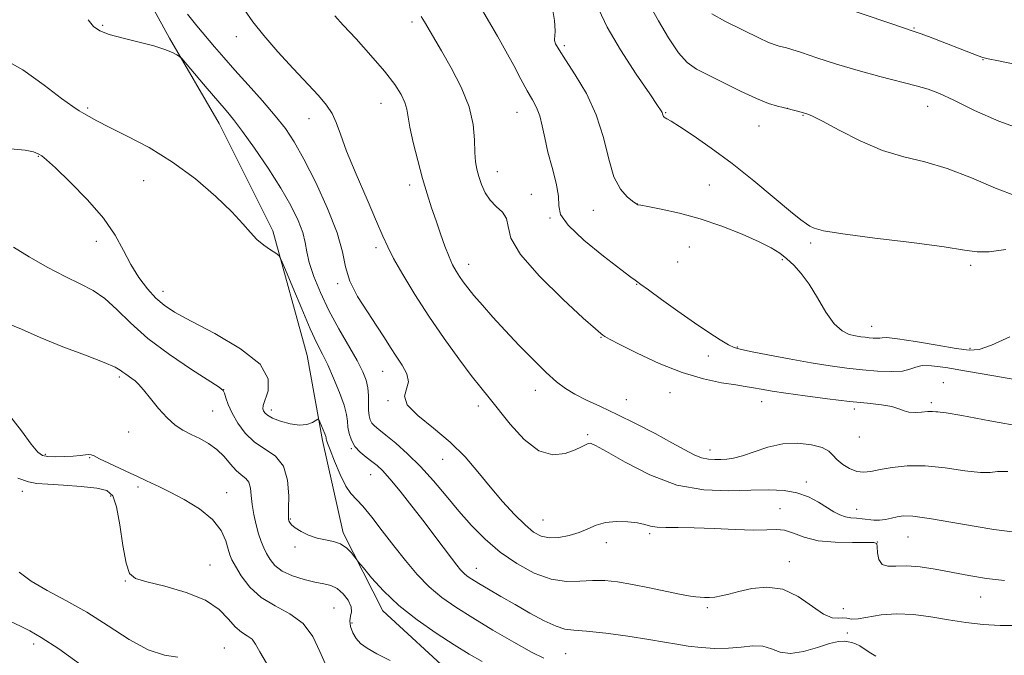
# Model space of a CAD drawing. Extents: x 2102300 to 2105200, y 339800 to 342700.
# Drawn here: x 2103125 to 2103402, y 341508 to 341687 of the extents above; entities that cross this region are included whole.
import ezdxf

# ---------------------------------------------------------------- set-up
doc = ezdxf.new("R2010")
doc.units = 0
doc.header["$MEASUREMENT"] = 0
for name, color, linetype, lineweight in [('DTM HARD BREAKLINE', 7, 'Continuous', 0), ('DTM SPOT ELEVATION', 2, 'Continuous', 13), ('INDEX CONTOUR', 41, 'Continuous', 13), ('INTERMEDIATE CONTOUR', 44, 'Continuous', 0)]:
    doc.layers.add(name, color=color, linetype=linetype, lineweight=lineweight)

msp = doc.modelspace()

# ---------------------------------------------------------------- linework, layer by layer
at = {"layer": 'DTM HARD BREAKLINE'}
msp.add_polyline3d([(2103153.423, 341707.136, 1157.415), (2103167.326, 341681.693, 1156.225), (2103181.226, 341657.762, 1155.175), (2103196.397, 341627.531, 1154.265), (2103206.027, 341592.501, 1152.935), (2103210.347, 341568.557, 1151.675), (2103216.183, 341542.598, 1150.345), (2103227.307, 341520.68, 1149.365), (2103247.251, 341502.304, 1148.385), (2103265.918, 341494.264, 1147.405), (2103288.121, 341482.446, 1146.425), (2103307.059, 341462.052, 1145.865), (2103320.959, 341438.374, 1145.865), (2103347.956, 341423.286, 1145.725), (2103366.367, 341418.522, 1145.235), (2103389.587, 341400.656, 1145.655), (2103405.49, 341386.812, 1145.585)], dxfattribs=at)
at = {"layer": 'DTM SPOT ELEVATION'}
for p in [(2103148.55, 341685.3, 1156.21), (2103235.47, 341686.32, 1163.61), (2103376.7, 341684.55, 1176.11), (2103186.08, 341682.12, 1159.41), (2103278.39, 341679.63, 1168.31), (2103396.05, 341675.67, 1175.91), (2103226.79, 341663.44, 1161.21), (2103144.25, 341662.11, 1154.21), (2103265.03, 341660.86, 1165.21), (2103306.89, 341660.8, 1170.11), (2103341.04, 341662.04, 1172.01), (2103380.5, 341662.53, 1173.31), (2103206.52, 341659.05, 1159.31), (2103345.51, 341660.08, 1171.91), (2103333.1, 341657.05, 1171.21), (2103130.37, 341648.51, 1151.91), (2103259.47, 341644.24, 1164.71), (2103160.04, 341641.67, 1153.21), (2103234.81, 341640.49, 1161.51), (2103319.1, 341640.46, 1169.11), (2103269.04, 341637.79, 1164.61), (2103286.54, 341633.3, 1167.31), (2103298.83, 341635.14, 1168.01), (2103274.3, 341631.2, 1165.91), (2103146.7, 341624.59, 1151.41), (2103225.36, 341622.82, 1159.61), (2103313.49, 341622.99, 1166.91), (2103347.65, 341624.1, 1169.71), (2103310.18, 341618.8, 1167.51), (2103339.67, 341619.43, 1167.71), (2103251.44, 341618.16, 1162.61), (2103392.61, 341617.9, 1169.61), (2103165.44, 341610.53, 1152.61), (2103214.6, 341612.67, 1157.71), (2103298.67, 341612.51, 1165.91), (2103364.78, 341600.69, 1168.71), (2103288.63, 341597.57, 1163.91), (2103327.01, 341594.92, 1166.11), (2103392.39, 341594.48, 1168.21), (2103318.86, 341592.39, 1165.31), (2103153.19, 341586.44, 1147.71), (2103227.3, 341588.01, 1157.21), (2103182.52, 341582.92, 1150.01), (2103270.22, 341582.68, 1161.41), (2103384.91, 341584.83, 1164.51), (2103295.81, 341580.04, 1162.91), (2103308.06, 341582.09, 1163.11), (2103195.95, 341577.16, 1152.51), (2103228.75, 341579.82, 1157.91), (2103254.19, 341578.3, 1159.51), (2103333.83, 341579.52, 1163.31), (2103359.95, 341577.44, 1163.61), (2103381.58, 341579.27, 1164.31), (2103179.43, 341576.88, 1149.01), (2103155.84, 341570.97, 1147.11), (2103284.89, 341570.28, 1160.21), (2103361.35, 341569.54, 1163.41), (2103218.48, 341566.26, 1153.91), (2103132.36, 341564.72, 1146.21), (2103144.83, 341563.77, 1145.91), (2103244.1, 341563.3, 1157.21), (2103319.32, 341565.93, 1162.61), (2103223.88, 341558.99, 1153.21), (2103158.48, 341555.52, 1145.71), (2103346.36, 341556.94, 1160.51), (2103125.91, 341554.27, 1143.41), (2103150.74, 341553.03, 1143.51), (2103183.35, 341553.92, 1146.71), (2103339.03, 341549.47, 1158.71), (2103360.59, 341549.2, 1160.71), (2103201.24, 341546.49, 1150.11), (2103272.36, 341546.27, 1158.91), (2103302.32, 341542.4, 1157.71), (2103374.96, 341541.44, 1159.11), (2103202.59, 341538.69, 1149.71), (2103290.16, 341539.86, 1157.41), (2103366.42, 341540.1, 1158.01), (2103178.67, 341533.61, 1144.71), (2103341.61, 341534.57, 1156.61), (2103253.56, 341532.63, 1154.71), (2103154.92, 341529.08, 1143.91), (2103395.43, 341524.62, 1157.21), (2103213.61, 341521.5, 1146.91), (2103318.55, 341521.59, 1155.71), (2103356.78, 341521.3, 1156.71), (2103218.63, 341517.31, 1148.41), (2103357.9, 341514.48, 1154.21), (2103129.07, 341511.4, 1139.51), (2103182.69, 341510.26, 1142.91), (2103278.76, 341508.65, 1153.01)]:
    msp.add_point(p, dxfattribs=at)
at = {"layer": 'INDEX CONTOUR'}
for points in [[(2103188.371, 341689.683, 1160), (2103190.735, 341686.358, 1160), (2103193.798, 341682.457, 1160), (2103197.739, 341677.916, 1160), (2103202.046, 341673.211, 1160), (2103209.1761, 341665.591, 1160), (2103211.471, 341662.909, 1160), (2103213.075, 341660.5279, 1160), (2103214.21, 341658.019, 1160), (2103215.372, 341654.7401, 1160), (2103217.125, 341650.001, 1160), (2103219.811, 341643.484, 1160), (2103222.879, 341636.368, 1160), (2103225.557, 341630.2051, 1160), (2103227.326, 341626.0611, 1160), (2103228.675, 341623.054, 1160), (2103230.3459, 341619.815, 1160), (2103232.915, 341615.292, 1160), (2103236.304, 341609.69, 1160), (2103240.266, 341603.527, 1160), (2103244.5209, 341597.326, 1160), (2103248.648, 341591.61, 1160), (2103252.186, 341586.903, 1160), (2103254.866, 341583.484, 1160), (2103257.164, 341580.6399, 1160), (2103263.103, 341573.203, 1160), (2103267.03, 341568.895, 1160), (2103271.15, 341565.735, 1160), (2103275.102, 341564.611, 1160), (2103278.597, 341564.984, 1160), (2103281.363, 341565.958, 1160), (2103283.219, 341566.792, 1160), (2103285.06, 341567.722, 1160), (2103285.716, 341567.807, 1160), (2103287.117, 341567.233, 1160), (2103290.161, 341565.525, 1160), (2103295.442, 341562.475, 1160), (2103302.353, 341558.947, 1160), (2103309.987, 341556.0729, 1160), (2103317.533, 341554.686, 1160), (2103324.568, 341554.428, 1160), (2103330.765, 341554.6459, 1160), (2103335.898, 341554.771, 1160), (2103340.14, 341554.575, 1160), (2103343.763, 341553.917, 1160), (2103346.987, 341552.73, 1160), (2103349.821, 341551.248, 1160), (2103354.183, 341548.5799, 1160), (2103355.843, 341547.698, 1160), (2103357.3791, 341547.128, 1160), (2103358.932, 341546.843, 1160), (2103360.52, 341546.718, 1160), (2103362.127, 341546.609, 1160), (2103365.369, 341546.225, 1160), (2103367.022, 341546.182, 1160), (2103368.701, 341546.377, 1160), (2103370.359, 341546.73, 1160), (2103371.939, 341547.116, 1160), (2103373.602, 341547.385, 1160), (2103376.393, 341547.294, 1160), (2103381.576, 341546.578, 1160), (2103389.791, 341545.138, 1160), (2103399.181, 341543.545, 1160), (2103407.268, 341542.534, 1160)], [(2103288.047, 341689.826, 1170), (2103290.367, 341684.86, 1170), (2103294.179, 341678.405, 1170), (2103298.586, 341671.623, 1170), (2103302.363, 341666.041, 1170), (2103304.586, 341662.78, 1170), (2103305.547, 341661.3389, 1170), (2103305.84, 341660.813, 1170), (2103305.966, 341660.449, 1170), (2103306.13, 341659.856, 1170), (2103306.2371, 341659.668, 1170), (2103306.412, 341659.518, 1170), (2103306.699, 341659.351, 1170), (2103307.218, 341659.064, 1170), (2103308.396, 341658.3541, 1170), (2103310.739, 341656.866, 1170), (2103314.594, 341654.333, 1170), (2103319.674, 341650.825, 1170), (2103325.534, 341646.499, 1170), (2103331.676, 341641.619, 1170), (2103337.401, 341636.867, 1170), (2103341.958, 341633.036, 1170), (2103344.83, 341630.688, 1170), (2103346.437, 341629.479, 1170), (2103347.4339, 341628.84, 1170), (2103348.599, 341628.275, 1170), (2103351.205, 341627.599, 1170), (2103356.648, 341626.705, 1170), (2103365.628, 341625.537, 1170), (2103376.052, 341624.25, 1170), (2103385.131, 341623.055, 1170), (2103390.87, 341622.145, 1170), (2103394.444, 341621.653, 1170), (2103397.825, 341621.698, 1170), (2103402.515, 341622.31, 1170)], [(2103123.389, 341622.925, 1150), (2103127.79, 341620.232, 1150), (2103132.913, 341617.32, 1150), (2103137.929, 341614.688, 1150), (2103142.197, 341612.655, 1150), (2103145.837, 341610.812, 1150), (2103149.157, 341608.571, 1150), (2103152.5, 341605.48, 1150), (2103156.3449, 341601.642, 1150), (2103161.204, 341597.297, 1150), (2103167.275, 341592.749, 1150), (2103173.497, 341588.567, 1150), (2103181.279, 341583.599, 1150), (2103182.3871, 341582.688, 1150), (2103182.742, 341581.889, 1150), (2103183.131, 341580.581, 1150), (2103183.81, 341578.695, 1150), (2103184.9, 341576.3, 1150), (2103186.497, 341573.518, 1150), (2103188.61, 341570.678, 1150), (2103191.222, 341568.165, 1150), (2103194.223, 341566.173, 1150), (2103197.126, 341564.158, 1150), (2103199.353, 341561.385, 1150), (2103200.492, 341557.429, 1150), (2103200.818, 341553.086, 1150), (2103200.777, 341549.461, 1150), (2103200.74, 341547.363, 1150), (2103200.78, 341546.428, 1150), (2103200.899, 341545.998, 1150), (2103201.132, 341545.52, 1150), (2103201.652, 341544.866, 1150), (2103202.671, 341544.014, 1150), (2103204.3199, 341542.981, 1150), (2103206.439, 341541.944, 1150), (2103208.788, 341541.121, 1150), (2103211.152, 341540.633, 1150), (2103213.4031, 341540.2249, 1150), (2103215.433, 341539.5449, 1150), (2103217.145, 341538.371, 1150), (2103218.483, 341536.989, 1150), (2103219.403, 341535.815, 1150), (2103219.957, 341535.079, 1150), (2103220.5829, 341534.285, 1150), (2103221.82, 341532.752, 1150), (2103224.101, 341529.994, 1150), (2103227.448, 341526.318, 1150), (2103231.777, 341522.221, 1150), (2103236.916, 341518.159, 1150), (2103242.32, 341514.392, 1150), (2103247.355, 341511.135, 1150), (2103251.572, 341508.539, 1150), (2103255.276, 341506.498, 1150)], [(2103122.362, 341517.8261, 1140), (2103125.381, 341516.416, 1140), (2103128.027, 341515.105, 1140), (2103131.241, 341513.244, 1140), (2103136.134, 341509.977, 1140), (2103143.3291, 341504.83, 1140)]]:
    msp.add_polyline3d(points, dxfattribs=at)
at = {"layer": 'INTERMEDIATE CONTOUR'}
for points in [[(2103339.316, 341696.327, 1176), (2103369.925, 341685.951, 1176), (2103376.777, 341683.648, 1176), (2103378.437, 341683.052, 1176), (2103380.807, 341682.162, 1176), (2103394.759, 341676.787, 1176), (2103396.047, 341676.3249, 1176), (2103397.568, 341675.934, 1176), (2103400.472, 341675.323, 1176), (2103405.463, 341674.288, 1176)], [(2103254.257, 341691.252, 1166), (2103257.041, 341686.571, 1166), (2103259.557, 341682.25, 1166), (2103261.893, 341678.0999, 1166), (2103264.107, 341674.007, 1166), (2103266.145, 341670.185, 1166), (2103267.925, 341666.9259, 1166), (2103269.386, 341664.391, 1166), (2103270.546, 341662.221, 1166), (2103271.445, 341659.923, 1166), (2103272.15, 341657.094, 1166), (2103272.839, 341653.681, 1166), (2103273.719, 341649.716, 1166), (2103274.893, 341645.3249, 1166), (2103276.039, 341640.991, 1166), (2103276.734, 341637.29, 1166), (2103276.831, 341634.552, 1166), (2103277.298, 341632.124, 1166), (2103279.3811, 341629.111, 1166), (2103283.824, 341624.952, 1166), (2103289.3611, 341620.439, 1166), (2103294.221, 341616.7, 1166), (2103297.064, 341614.568, 1166), (2103298.272, 341613.695, 1166), (2103298.653, 341613.438, 1166), (2103299.902, 341612.496, 1166), (2103302.014, 341610.935, 1166), (2103305.68, 341608.266, 1166), (2103310.2821, 341604.966, 1166), (2103314.96, 341601.688, 1166), (2103318.988, 341598.976, 1166), (2103322.182, 341596.932, 1166), (2103324.496, 341595.546, 1166), (2103326.066, 341594.75, 1166), (2103327.78, 341594.24, 1166), (2103330.708, 341593.65, 1166), (2103335.562, 341592.717, 1166), (2103341.607, 341591.582, 1166), (2103347.7471, 341590.4861, 1166), (2103353.125, 341589.619, 1166), (2103357.833, 341588.972, 1166), (2103362.205, 341588.484, 1166), (2103366.452, 341588.124, 1166), (2103370.315, 341587.97, 1166), (2103373.415, 341588.13, 1166), (2103375.547, 341588.642, 1166), (2103377.196, 341589.261, 1166), (2103379.021, 341589.673, 1166), (2103381.653, 341589.622, 1166), (2103385.618, 341589.092, 1166), (2103391.41, 341588.124, 1166), (2103399.125, 341586.807, 1166), (2103407.241, 341585.41, 1166)], [(2103302.412, 341690.872, 1172), (2103304.832, 341686.58, 1172), (2103307.642, 341681.7969, 1172), (2103310.427, 341677.63, 1172), (2103312.933, 341674.8659, 1172), (2103315.558, 341673.025, 1172), (2103318.86, 341671.311, 1172), (2103323.174, 341669.14, 1172), (2103327.936, 341666.79, 1172), (2103332.358, 341664.748, 1172), (2103335.807, 341663.389, 1172), (2103338.268, 341662.617, 1172), (2103339.884, 341662.2171, 1172), (2103343.945, 341661.23, 1172), (2103346.3069, 341660.589, 1172), (2103346.862, 341660.408, 1172), (2103348.186, 341659.8, 1172), (2103350.96, 341658.35, 1172), (2103355.609, 341655.842, 1172), (2103361.511, 341652.861, 1172), (2103367.789, 341650.192, 1172), (2103373.78, 341648.367, 1172), (2103379.701, 341646.914, 1172), (2103385.987, 341645.104, 1172), (2103392.8549, 341642.472, 1172), (2103399.65, 341639.599, 1172), (2103405.5, 341637.328, 1172)], [(2103172.33, 341688.497, 1158), (2103174.974, 341685.204, 1158), (2103179.977, 341679.323, 1158), (2103182.589, 341676.292, 1158), (2103185.69, 341672.769, 1158), (2103189.455, 341668.5669, 1158), (2103193.444, 341664.094, 1158), (2103197.064, 341659.907, 1158), (2103199.919, 341656.308, 1158), (2103202.407, 341652.574, 1158), (2103205.118, 341647.724, 1158), (2103208.422, 341641.162, 1158), (2103211.784, 341633.818, 1158), (2103214.446, 341627.007, 1158), (2103215.923, 341621.69, 1158), (2103216.826, 341617.428, 1158), (2103218.044, 341613.4309, 1158), (2103220.211, 341609.116, 1158), (2103222.947, 341604.736, 1158), (2103225.62, 341600.752, 1158), (2103227.752, 341597.495, 1158), (2103229.479, 341594.783, 1158), (2103231.087, 341592.304, 1158), (2103232.7339, 341589.8221, 1158), (2103234.049, 341587.391, 1158), (2103234.526, 341585.142, 1158), (2103233.397, 341581.085, 1158), (2103234.138, 341578.677, 1158), (2103237.101, 341575.6499, 1158), (2103241.5359, 341572.086, 1158), (2103246.279, 341568.155, 1158), (2103250.415, 341564.015, 1158), (2103254.031, 341559.78, 1158), (2103257.464, 341555.552, 1158), (2103260.949, 341551.468, 1158), (2103264.315, 341547.8, 1158), (2103267.288, 341544.852, 1158), (2103269.707, 341542.851, 1158), (2103271.858, 341541.709, 1158), (2103274.139, 341541.261, 1158), (2103276.828, 341541.353, 1158), (2103279.724, 341541.87, 1158), (2103282.505, 341542.71, 1158), (2103284.962, 341543.747, 1158), (2103287.326, 341544.762, 1158), (2103289.9419, 341545.516, 1158), (2103293.013, 341545.827, 1158), (2103296.176, 341545.759, 1158), (2103298.928, 341545.433, 1158), (2103300.942, 341544.976, 1158), (2103302.593, 341544.522, 1158), (2103304.428, 341544.209, 1158), (2103306.937, 341544.121, 1158), (2103310.3651, 341544.1359, 1158), (2103314.895, 341544.078, 1158), (2103320.514, 341543.833, 1158), (2103326.417, 341543.5389, 1158), (2103331.6, 341543.395, 1158), (2103335.339, 341543.5069, 1158), (2103338.02, 341543.612, 1158), (2103340.306, 341543.355, 1158), (2103342.798, 341542.513, 1158), (2103345.842, 341541.392, 1158), (2103349.721, 341540.435, 1158), (2103354.4959, 341539.971, 1158), (2103359.345, 341539.886, 1158), (2103363.227, 341539.955, 1158), (2103365.384, 341539.946, 1158), (2103366.205, 341539.605, 1158), (2103366.3631, 341538.668, 1158), (2103366.4621, 341537.025, 1158), (2103366.823, 341535.173, 1158), (2103367.697, 341533.763, 1158), (2103369.289, 341533.249, 1158), (2103371.62, 341533.296, 1158), (2103374.665, 341533.372, 1158), (2103378.378, 341533.062, 1158), (2103382.622, 341532.403, 1158), (2103392.082, 341530.647, 1158), (2103397.061, 341529.84, 1158), (2103402.095, 341529.264, 1158)], [(2103213.835, 341688.021, 1162), (2103216.162, 341685.425, 1162), (2103219.759, 341681.51, 1162), (2103223.944, 341676.899, 1162), (2103227.809, 341672.422, 1162), (2103230.637, 341668.747, 1162), (2103232.4689, 341665.873, 1162), (2103233.531, 341663.633, 1162), (2103234.072, 341661.776, 1162), (2103234.932, 341656.737, 1162), (2103235.862, 341652.437, 1162), (2103237.102, 341647.362, 1162), (2103238.455, 341642.318, 1162), (2103239.76, 341637.923, 1162), (2103241.017, 341634.051, 1162), (2103242.266, 341630.391, 1162), (2103243.53, 341626.73, 1162), (2103244.766, 341623.263, 1162), (2103245.9129, 341620.288, 1162), (2103246.934, 341618.0059, 1162), (2103247.88, 341616.245, 1162), (2103248.8281, 341614.7399, 1162), (2103249.872, 341613.235, 1162), (2103251.179, 341611.511, 1162), (2103252.937, 341609.357, 1162), (2103255.294, 341606.612, 1162), (2103258.2459, 341603.302, 1162), (2103261.749, 341599.501, 1162), (2103265.69, 341595.354, 1162), (2103269.679, 341591.278, 1162), (2103273.255, 341587.757, 1162), (2103276.121, 341585.138, 1162), (2103278.632, 341583.2, 1162), (2103281.3059, 341581.5849, 1162), (2103284.577, 341579.965, 1162), (2103288.545, 341578.141, 1162), (2103293.229, 341575.9471, 1162), (2103298.529, 341573.309, 1162), (2103303.88, 341570.525, 1162), (2103308.602, 341567.982, 1162), (2103312.189, 341565.998, 1162), (2103314.848, 341564.598, 1162), (2103316.9639, 341563.7319, 1162), (2103318.863, 341563.3329, 1162), (2103320.64, 341563.245, 1162), (2103322.332, 341563.29, 1162), (2103324.02, 341563.359, 1162), (2103325.9641, 341563.609, 1162), (2103328.466, 341564.264, 1162), (2103331.734, 341565.43, 1162), (2103335.601, 341566.727, 1162), (2103339.806, 341567.656, 1162), (2103344.052, 341567.842, 1162), (2103347.902, 341567.406, 1162), (2103350.887, 341566.59, 1162), (2103352.723, 341565.6, 1162), (2103353.8801, 341564.478, 1162), (2103355.015, 341563.228, 1162), (2103356.629, 341561.897, 1162), (2103358.591, 341560.701, 1162), (2103360.615, 341559.902, 1162), (2103362.522, 341559.683, 1162), (2103364.574, 341559.929, 1162), (2103367.141, 341560.448, 1162), (2103370.524, 341561.037, 1162), (2103374.755, 341561.456, 1162), (2103379.793, 341561.451, 1162), (2103385.452, 341560.888, 1162), (2103390.947, 341560.111, 1162), (2103395.348, 341559.581, 1162), (2103398.106, 341559.603, 1162), (2103400.2141, 341559.865, 1162), (2103403.05, 341559.897, 1162)], [(2103274.885, 341690.613, 1168), (2103275.538, 341686.711, 1168), (2103275.779, 341683.838, 1168), (2103275.717, 341682.288, 1168), (2103275.561, 341681.589, 1168), (2103275.544, 341681.079, 1168), (2103275.9009, 341680.154, 1168), (2103276.866, 341678.435, 1168), (2103278.678, 341675.604, 1168), (2103281.416, 341671.4501, 1168), (2103284.5371, 341666.2, 1168), (2103287.345, 341660.189, 1168), (2103289.338, 341653.818, 1168), (2103290.8201, 341647.749, 1168), (2103292.29, 341642.708, 1168), (2103294.096, 341639.232, 1168), (2103295.973, 341637.107, 1168), (2103297.5, 341635.927, 1168), (2103299.003, 341634.886, 1168), (2103299.117, 341634.885, 1168), (2103299.852, 341634.782, 1168), (2103301.863, 341634.429, 1168), (2103305.603, 341633.696, 1168), (2103310.699, 341632.53, 1168), (2103316.575, 341630.9, 1168), (2103322.655, 341628.831, 1168), (2103328.363, 341626.585, 1168), (2103333.122, 341624.483, 1168), (2103336.542, 341622.751, 1168), (2103338.971, 341621.239, 1168), (2103340.945, 341619.702, 1168), (2103342.912, 341617.896, 1168), (2103344.983, 341615.585, 1168), (2103347.183, 341612.5341, 1168), (2103349.517, 341608.686, 1168), (2103351.9071, 341604.696, 1168), (2103354.254, 341601.393, 1168), (2103356.467, 341599.392, 1168), (2103358.481, 341598.431, 1168), (2103360.236, 341598.032, 1168), (2103361.702, 341597.794, 1168), (2103362.957, 341597.621, 1168), (2103364.105, 341597.492, 1168), (2103365.218, 341597.3981, 1168), (2103366.23, 341597.357, 1168), (2103367.042, 341597.399, 1168), (2103367.731, 341597.511, 1168), (2103369.076, 341597.517, 1168), (2103372.031, 341597.2001, 1168), (2103377.125, 341596.432, 1168), (2103383.171, 341595.434, 1168), (2103388.558, 341594.517, 1168), (2103392.186, 341593.992, 1168), (2103395.007, 341594.179, 1168), (2103398.483, 341595.401, 1168), (2103403.625, 341597.77, 1168)], [(2103319.848, 341688.576, 1174), (2103323.515, 341686.473, 1174), (2103333.266, 341681.691, 1174), (2103335.599, 341680.616, 1174), (2103337.393, 341679.913, 1174), (2103338.754, 341679.4919, 1174), (2103340.825, 341678.976, 1174), (2103342.339, 341678.529, 1174), (2103345.027, 341677.661, 1174), (2103349.339, 341676.232, 1174), (2103354.868, 341674.448, 1174), (2103360.9931, 341672.602, 1174), (2103367.114, 341670.94, 1174), (2103377.319, 341668.3501, 1174), (2103380.707, 341667.361, 1174), (2103383.824, 341666.156, 1174), (2103387.896, 341664.255, 1174), (2103393.736, 341661.418, 1174), (2103400.519, 341658.358, 1174), (2103407.009, 341656.024, 1174)], [(2103144.394, 341686.928, 1156), (2103145.969, 341685.052, 1156), (2103147.742, 341683.771, 1156), (2103150.371, 341682.75, 1156), (2103154.2541, 341681.7139, 1156), (2103158.735, 341680.642, 1156), (2103162.9, 341679.576, 1156), (2103166.019, 341678.565, 1156), (2103168.11, 341677.693, 1156), (2103169.379, 341677.055, 1156), (2103170.103, 341676.623, 1156), (2103170.856, 341675.889, 1156), (2103172.282, 341674.222, 1156), (2103177.906, 341667.579, 1156), (2103180.8771, 341664.102, 1156), (2103183.214, 341661.3899, 1156), (2103185.327, 341658.825, 1156), (2103187.857, 341655.492, 1156), (2103191.23, 341650.766, 1156), (2103195.022, 341645.186, 1156), (2103198.597, 341639.584, 1156), (2103201.4341, 341634.647, 1156), (2103203.4739, 341630.486, 1156), (2103204.773, 341627.071, 1156), (2103205.455, 341624.28, 1156), (2103205.911, 341621.644, 1156), (2103206.598, 341618.606, 1156), (2103207.882, 341614.744, 1156), (2103209.767, 341610.183, 1156), (2103212.16, 341605.186, 1156), (2103214.921, 341600.047, 1156), (2103220.04, 341591.055, 1156), (2103221.666, 341587.954, 1156), (2103222.638, 341585.572, 1156), (2103223.128, 341583.447, 1156), (2103223.303, 341581.23, 1156), (2103223.3161, 341579.036, 1156), (2103223.315, 341577.097, 1156), (2103223.431, 341575.5831, 1156), (2103223.717, 341574.431, 1156), (2103224.211, 341573.518, 1156), (2103224.98, 341572.687, 1156), (2103226.219, 341571.661, 1156), (2103228.152, 341570.127, 1156), (2103230.915, 341567.846, 1156), (2103234.272, 341564.864, 1156), (2103237.897, 341561.299, 1156), (2103241.523, 341557.288, 1156), (2103245.108, 341553.0371, 1156), (2103248.672, 341548.773, 1156), (2103252.263, 341544.687, 1156), (2103256.055, 341540.835, 1156), (2103260.255, 341537.241, 1156), (2103264.969, 341533.979, 1156), (2103269.9, 341531.3211, 1156), (2103274.651, 341529.59, 1156), (2103278.915, 341528.963, 1156), (2103282.745, 341529.041, 1156), (2103286.284, 341529.277, 1156), (2103289.707, 341529.221, 1156), (2103293.3231, 341528.816, 1156), (2103297.475, 341528.101, 1156), (2103302.305, 341527.144, 1156), (2103307.163, 341526.142, 1156), (2103311.197, 341525.324, 1156), (2103313.805, 341524.855, 1156), (2103315.365, 341524.652, 1156), (2103316.504, 341524.57, 1156), (2103317.739, 341524.5, 1156), (2103319.152, 341524.481, 1156), (2103320.716, 341524.587, 1156), (2103322.455, 341524.883, 1156), (2103324.596, 341525.389, 1156), (2103327.417, 341526.115, 1156), (2103331.087, 341526.9601, 1156), (2103335.334, 341527.389, 1156), (2103339.782, 341526.757, 1156), (2103344.074, 341524.708, 1156), (2103351.194, 341519.79, 1156), (2103353.632, 341518.783, 1156), (2103355.401, 341518.652, 1156), (2103356.703, 341518.758, 1156), (2103357.783, 341518.621, 1156), (2103359.046, 341518.406, 1156), (2103360.939, 341518.437, 1156), (2103367.492, 341519.544, 1156), (2103371.8001, 341519.899, 1156), (2103376.499, 341519.674, 1156), (2103381.4161, 341519.015, 1156), (2103386.392, 341518.185, 1156), (2103391.301, 341517.417, 1156), (2103396.139, 341516.837, 1156), (2103400.935, 341516.544, 1156), (2103405.6539, 341516.563, 1156)], [(2103238.096, 341687.83, 1164), (2103239.014, 341686.313, 1164), (2103243.798, 341678.181, 1164), (2103246.533, 341673.414, 1164), (2103249.3449, 341667.972, 1164), (2103251.561, 341662.468, 1164), (2103252.703, 341657.438, 1164), (2103253.065, 341653.101, 1164), (2103253.137, 341649.598, 1164), (2103253.324, 341646.973, 1164), (2103253.7031, 341644.877, 1164), (2103254.265, 341642.865, 1164), (2103255.022, 341640.612, 1164), (2103256.052, 341638.28, 1164), (2103257.448, 341636.15, 1164), (2103259.2071, 341634.404, 1164), (2103260.922, 341632.813, 1164), (2103262.085, 341631.048, 1164), (2103262.516, 341628.761, 1164), (2103263.336, 341625.5311, 1164), (2103265.989, 341620.916, 1164), (2103271.339, 341614.799, 1164), (2103277.92, 341608.344, 1164), (2103283.682, 341603.038, 1164), (2103287.078, 341599.974, 1164), (2103288.576, 341598.661, 1164), (2103289.148, 341598.215, 1164), (2103289.724, 341597.838, 1164), (2103291.084, 341597.078, 1164), (2103293.967, 341595.5751, 1164), (2103298.83, 341593.138, 1164), (2103304.992, 341590.284, 1164), (2103311.493, 341587.704, 1164), (2103317.485, 341585.93, 1164), (2103322.589, 341584.861, 1164), (2103326.54, 341584.235, 1164), (2103329.21, 341583.824, 1164), (2103331.016, 341583.518, 1164), (2103334.238, 341582.918, 1164), (2103336.754, 341582.491, 1164), (2103340.601, 341581.906, 1164), (2103346.064, 341581.142, 1164), (2103352.376, 341580.32, 1164), (2103358.511, 341579.593, 1164), (2103363.621, 341579.065, 1164), (2103367.5919, 341578.638, 1164), (2103370.489, 341578.162, 1164), (2103372.4481, 341577.547, 1164), (2103373.881, 341576.934, 1164), (2103375.272, 341576.525, 1164), (2103376.9749, 341576.454, 1164), (2103378.825, 341576.592, 1164), (2103380.532, 341576.744, 1164), (2103381.86, 341576.763, 1164), (2103382.807, 341576.6939, 1164), (2103383.428, 341576.628, 1164), (2103384.008, 341576.591, 1164), (2103385.766, 341576.348, 1164), (2103390.15, 341575.597, 1164), (2103397.969, 341574.166, 1164), (2103407.472, 341572.408, 1164)], [(2103119.9051, 341676.332, 1154), (2103126.036, 341672.811, 1154), (2103132.018, 341668.544, 1154), (2103136.9149, 341664.79, 1154), (2103140.07, 341662.487, 1154), (2103141.935, 341661.3, 1154), (2103143.24, 341660.57, 1154), (2103144.688, 341659.722, 1154), (2103146.858, 341658.496, 1154), (2103150.301, 341656.7131, 1154), (2103155.359, 341654.219, 1154), (2103161.5491, 341650.9601, 1154), (2103168.177, 341646.91, 1154), (2103174.591, 341642.156, 1154), (2103180.297, 341637.255, 1154), (2103184.843, 341632.88, 1154), (2103187.956, 341629.536, 1154), (2103190.092, 341627.066, 1154), (2103191.89, 341625.145, 1154), (2103193.823, 341623.515, 1154), (2103195.701, 341622.193, 1154), (2103197.17, 341621.261, 1154), (2103198.036, 341620.616, 1154), (2103198.7491, 341619.415, 1154), (2103199.92, 341616.626, 1154), (2103201.96, 341611.648, 1154), (2103204.483, 341605.5899, 1154), (2103206.9, 341599.989, 1154), (2103208.7771, 341595.957, 1154), (2103210.295, 341592.919, 1154), (2103211.786, 341589.876, 1154), (2103213.4699, 341586.117, 1154), (2103215.122, 341582.085, 1154), (2103216.401, 341578.509, 1154), (2103217.077, 341575.918, 1154), (2103217.343, 341574.037, 1154), (2103217.503, 341572.387, 1154), (2103217.825, 341570.596, 1154), (2103218.443, 341568.72, 1154), (2103219.459, 341566.918, 1154), (2103220.911, 341565.321, 1154), (2103222.592, 341563.933, 1154), (2103224.23, 341562.729, 1154), (2103225.67, 341561.604, 1154), (2103227.216, 341560.137, 1154), (2103229.284, 341557.827, 1154), (2103232.148, 341554.357, 1154), (2103235.503, 341550.135, 1154), (2103238.9, 341545.753, 1154), (2103241.953, 341541.727, 1154), (2103246.584, 341535.526, 1154), (2103248.08, 341533.568, 1154), (2103249.185, 341532.228, 1154), (2103250.104, 341531.275, 1154), (2103251.06, 341530.476, 1154), (2103252.344, 341529.603, 1154), (2103254.261, 341528.427, 1154), (2103257.028, 341526.779, 1154), (2103260.51, 341524.737, 1154), (2103264.479, 341522.441, 1154), (2103268.674, 341520.0641, 1154), (2103272.675, 341517.92, 1154), (2103276.026, 341516.356, 1154), (2103278.529, 341515.5881, 1154), (2103281.024, 341515.2909, 1154), (2103284.609, 341515.0099, 1154), (2103289.983, 341514.398, 1154), (2103296.239, 341513.5509, 1154), (2103302.07, 341512.6729, 1154), (2103306.514, 341511.93, 1154), (2103309.978, 341511.324, 1154), (2103313.218, 341510.814, 1154), (2103316.816, 341510.388, 1154), (2103320.673, 341510.136, 1154), (2103324.5211, 341510.177, 1154), (2103328.122, 341510.536, 1154), (2103331.371, 341510.8819, 1154), (2103334.194, 341510.79, 1154), (2103336.613, 341510.024, 1154), (2103339.024, 341509.0909, 1154), (2103341.92, 341508.684, 1154), (2103345.588, 341509.2731, 1154), (2103349.51, 341510.44, 1154), (2103352.964, 341511.5431, 1154), (2103355.409, 341512.088, 1154), (2103357.028, 341512.165, 1154), (2103358.182, 341512.015, 1154), (2103359.197, 341511.812, 1154), (2103360.248, 341511.471, 1154), (2103361.4749, 341510.846, 1154), (2103362.954, 341509.868, 1154), (2103364.526, 341508.789, 1154), (2103365.969, 341507.941, 1154)], [(2103122.607, 341650.618, 1152), (2103126.697, 341650.237, 1152), (2103129.061, 341649.725, 1152), (2103130.384, 341649.2, 1152), (2103131.366, 341648.65, 1152), (2103132.747, 341647.546, 1152), (2103135.28, 341645.229, 1152), (2103139.401, 341641.288, 1152), (2103144.28, 341636.297, 1152), (2103148.771, 341631.078, 1152), (2103152.024, 341626.296, 1152), (2103154.371, 341621.997, 1152), (2103156.44, 341618.071, 1152), (2103158.722, 341614.453, 1152), (2103161.146, 341611.2571, 1152), (2103163.504, 341608.642, 1152), (2103165.782, 341606.632, 1152), (2103168.75, 341604.703, 1152), (2103173.369, 341602.196, 1152), (2103180.086, 341598.653, 1152), (2103187.272, 341594.414, 1152), (2103192.785, 341590.0229, 1152), (2103195.083, 341585.972, 1152), (2103195.044, 341582.5459, 1152), (2103193.605, 341578.413, 1152), (2103193.514, 341577.547, 1152), (2103193.704, 341576.988, 1152), (2103194.077, 341576.405, 1152), (2103194.84, 341575.72, 1152), (2103196.276, 341574.915, 1152), (2103198.534, 341574.024, 1152), (2103201.229, 341573.267, 1152), (2103203.841, 341572.912, 1152), (2103205.9449, 341573.129, 1152), (2103207.481, 341573.688, 1152), (2103209.024, 341574.562, 1152), (2103209.309, 341574.467, 1152), (2103209.584, 341573.8939, 1152), (2103210.546, 341571.567, 1152), (2103210.985, 341570.446, 1152), (2103211.226, 341569.733, 1152), (2103211.318, 341569.339, 1152), (2103211.35, 341569.083, 1152), (2103211.427, 341568.734, 1152), (2103211.728, 341567.85, 1152), (2103212.446, 341565.936, 1152), (2103213.693, 341562.746, 1152), (2103215.2609, 341559.026, 1152), (2103216.859, 341555.77, 1152), (2103218.3, 341553.653, 1152), (2103221.687, 341550.112, 1152), (2103224.185, 341547.078, 1152), (2103227.16, 341543.212, 1152), (2103230.383, 341538.985, 1152), (2103233.666, 341534.818, 1152), (2103236.987, 341530.9221, 1152), (2103240.368, 341527.457, 1152), (2103243.885, 341524.488, 1152), (2103247.84, 341521.712, 1152), (2103252.593, 341518.73, 1152), (2103258.277, 341515.313, 1152), (2103264.123, 341511.906, 1152), (2103269.137, 341509.125, 1152), (2103272.579, 341507.4151, 1152)], [(2103121.562, 341601.636, 1148), (2103125.666, 341599.871, 1148), (2103130.92, 341597.526, 1148), (2103137.281, 341594.976, 1148), (2103143.711, 341592.551, 1148), (2103148.921, 341590.567, 1148), (2103151.989, 341589.2439, 1148), (2103153.45, 341588.4141, 1148), (2103154.205, 341587.815, 1148), (2103154.987, 341587.229, 1148), (2103156.752, 341586.0261, 1148), (2103157.601, 341585.387, 1148), (2103158.601, 341584.433, 1148), (2103159.992, 341582.8271, 1148), (2103161.9291, 341580.39, 1148), (2103164.225, 341577.561, 1148), (2103166.604, 341574.934, 1148), (2103168.8599, 341572.96, 1148), (2103171.064, 341571.511, 1148), (2103173.3521, 341570.318, 1148), (2103175.809, 341569.128, 1148), (2103178.298, 341567.773, 1148), (2103180.629, 341566.104, 1148), (2103182.659, 341564.062, 1148), (2103184.4269, 341561.946, 1148), (2103186.021, 341560.146, 1148), (2103187.49, 341558.914, 1148), (2103188.736, 341557.958, 1148), (2103189.625, 341556.847, 1148), (2103190.085, 341555.237, 1148), (2103190.31, 341553.127, 1148), (2103190.556, 341550.597, 1148), (2103191.021, 341547.769, 1148), (2103191.661, 341544.907, 1148), (2103192.372, 341542.314, 1148), (2103193.077, 341540.204, 1148), (2103193.803, 341538.441, 1148), (2103194.607, 341536.801, 1148), (2103195.58, 341535.1171, 1148), (2103196.957, 341533.441, 1148), (2103199.012, 341531.885, 1148), (2103201.879, 341530.547, 1148), (2103205.134, 341529.486, 1148), (2103208.2149, 341528.75, 1148), (2103210.696, 341528.315, 1148), (2103212.6909, 341527.866, 1148), (2103214.453, 341527.018, 1148), (2103216.142, 341525.5199, 1148), (2103217.557, 341523.6621, 1148), (2103218.408, 341521.866, 1148), (2103218.529, 341520.438, 1148), (2103218.251, 341519.211, 1148), (2103218.032, 341517.9, 1148), (2103218.236, 341516.3029, 1148), (2103218.8589, 341514.566, 1148), (2103219.8, 341512.9191, 1148), (2103221.037, 341511.509, 1148), (2103222.849, 341510.164, 1148), (2103225.59, 341508.632, 1148), (2103229.396, 341506.723, 1148)], [(2103122.311, 341575.674, 1146), (2103125.721, 341571.31, 1146), (2103128.443, 341567.564, 1146), (2103130.242, 341565.347, 1146), (2103131.586, 341564.384, 1146), (2103133.114, 341564.104, 1146), (2103135.283, 341564.03, 1146), (2103137.814, 341564.058, 1146), (2103140.247, 341564.177, 1146), (2103142.203, 341564.365, 1146), (2103143.6451, 341564.554, 1146), (2103144.623, 341564.663, 1146), (2103145.272, 341564.604, 1146), (2103146.083, 341564.252, 1146), (2103147.634, 341563.477, 1146), (2103150.273, 341562.226, 1146), (2103156.285, 341559.431, 1146), (2103158.259, 341558.484, 1146), (2103160.8181, 341557.227, 1146), (2103164.445, 341555.534, 1146), (2103167.463, 341554.055, 1146), (2103171.465, 341551.967, 1146), (2103175.749, 341549.372, 1146), (2103179.4181, 341546.43, 1146), (2103181.797, 341543.337, 1146), (2103183.108, 341540.425, 1146), (2103183.796, 341538.063, 1146), (2103184.281, 341536.444, 1146), (2103184.873, 341535.068, 1146), (2103185.86, 341533.258, 1146), (2103187.489, 341530.56, 1146), (2103189.866, 341527.402, 1146), (2103193.058, 341524.43, 1146), (2103197.0089, 341522.0719, 1146), (2103201.167, 341519.877, 1146), (2103204.854, 341517.173, 1146), (2103207.582, 341513.503, 1146), (2103209.617, 341509.263, 1146), (2103211.4141, 341505.065, 1146)], [(2103124.6489, 341558.041, 1144), (2103127.627, 341556.942, 1144), (2103130.0351, 341556.491, 1144), (2103133.05, 341556.29, 1144), (2103137.454, 341556.014, 1144), (2103142.445, 341555.627, 1144), (2103146.829, 341555.165, 1144), (2103149.707, 341554.526, 1144), (2103151.372, 341553.065, 1144), (2103152.4149, 341549.994, 1144), (2103153.326, 341544.9311, 1144), (2103154.211, 341539.101, 1144), (2103155.075, 341534.13, 1144), (2103156.047, 341531.209, 1144), (2103157.756, 341529.782, 1144), (2103160.954, 341528.86, 1144), (2103166.037, 341527.616, 1144), (2103171.984, 341525.886, 1144), (2103177.416, 341523.668, 1144), (2103181.287, 341521.039, 1144), (2103183.881, 341518.384, 1144), (2103185.815, 341516.165, 1144), (2103187.583, 341514.695, 1144), (2103189.188, 341513.686, 1144), (2103190.508, 341512.699, 1144), (2103191.535, 341511.315, 1144), (2103192.703, 341509.193, 1144), (2103194.559, 341506.014, 1144)], [(2103125.054, 341531.543, 1142), (2103128.431, 341529.033, 1142), (2103132.873, 341526.4649, 1142), (2103138.179, 341523.641, 1142), (2103144.024, 341520.33, 1142), (2103150.076, 341516.472, 1142), (2103155.968, 341512.69, 1142), (2103161.321, 341509.775, 1142), (2103165.854, 341508.269, 1142), (2103169.666, 341507.713, 1142)]]:
    msp.add_polyline3d(points, dxfattribs=at)

doc.saveas('drawing.dxf')
